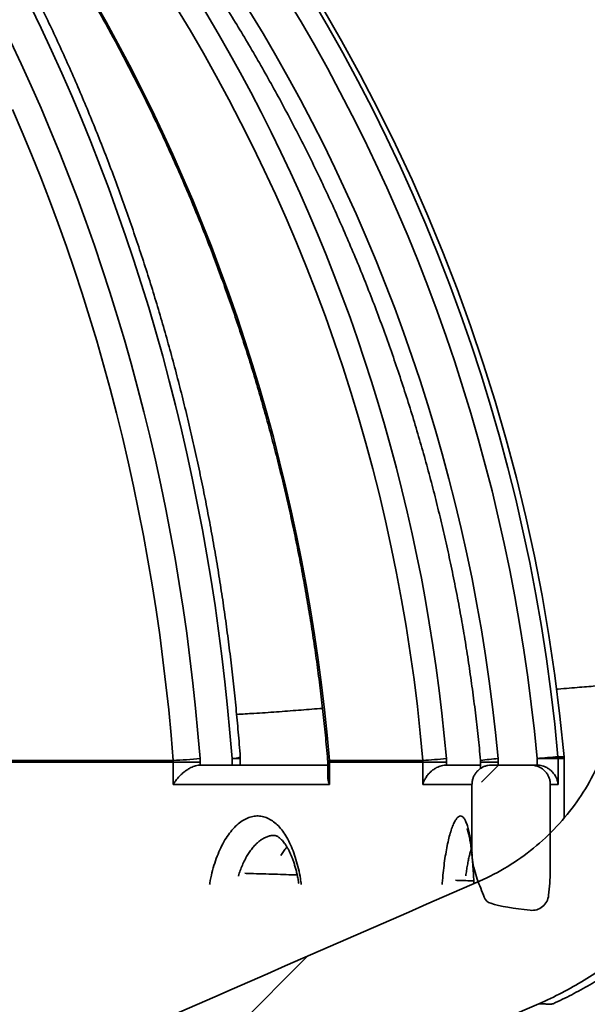
# Model space of a CAD drawing. Units: inches. Extents: x 0.2 to 8.4, y 0.1 to 10.9.
# Drawn here: x 4.3 to 4.6, y 4.1 to 4.6 of the extents above; entities that cross this region are included whole.
import ezdxf

# ---------------------------------------------------------------- set-up
doc = ezdxf.new("R2010")
doc.units = ezdxf.units.IN
doc.header["$MEASUREMENT"] = 0

msp = doc.modelspace()

# ---------------------------------------------------------------- hatches: boundary and pattern name
at = {"linetype": 'Continuous', "lineweight": 18}
h = msp.add_hatch(dxfattribs=at)
h.set_pattern_fill('ANSI31', style=0)
h.set_pattern_definition([(45, (0, 0), (-0.08838834764831845, 0.08838834764831845), [])])
edge = h.paths.add_edge_path(flags=0)
edge.add_line((3.94371120899893, 3.378285437568258), (4.020936006726127, 3.378285437568258))
edge.add_line((4.020936006726127, 3.378285437568258), (4.020936006726127, 3.836618770901592))
edge.add_spline(control_points=[(4.020936006726127, 3.836618770901592), (4.074249422222189, 3.859061085133647), (4.127425754433069, 3.881828977519335), (4.180553339559373, 3.904707732699485), (4.314862455066629, 3.962546336973471), (4.448873223628964, 4.021076529629319), (4.582847836815915, 4.07968579232824)], knot_values=[0.2164788895938514, 0.2164788895938514, 0.2164788895938514, 0.2164788895938514, 0.2297844490563258, 0.2297844490563258, 0.2297844490563258, 0.2634185846241749, 0.2634185846241749, 0.2634185846241749, 0.2634185846241749], weights=[1, 1, 1, 1, 1, 1, 1], degree=3, periodic=0)
edge.add_spline(control_points=[(4.582847836815915, 4.07968579232824), (4.588169581508527, 4.082013871695565), (4.593394567456499, 4.084576971974024), (4.598492718967299, 4.087360813077037), (4.617897402492207, 4.097956723275695), (4.635754847591658, 4.112019578177543), (4.650588469143529, 4.12841405063919), (4.665388569817655, 4.144771475026962), (4.677581570175295, 4.163897907102966), (4.686149639356081, 4.184225142603132), (4.694718358864635, 4.20455392096732), (4.69989611686661, 4.226643136079096), (4.701247985162935, 4.248662551055565)], knot_values=[0, 0, 0, 0, 0.00132786733285961, 0.00132786733285961, 0.00132786733285961, 0.006448945734716176, 0.006448945734716176, 0.006448945734716176, 0.01155864010365937, 0.01155864010365937, 0.01155864010365937, 0.01666903108251705, 0.01666903108251705, 0.01666903108251705, 0.01666903108251705], weights=[1, 1, 1, 1, 1, 1, 1, 1, 1, 1, 1, 1, 1], degree=3, periodic=0)
edge.add_spline(control_points=[(4.701247985162935, 4.248662551055563), (4.711080577509746, 4.40881715470113), (4.720861040009845, 4.568974964920468), (4.730597172054095, 4.729135461529164), (4.741094200604035, 4.90181279353668), (4.75153969473477, 5.07449326375129), (4.761941684000312, 5.247176346932392), (4.776286802728632, 5.485319193206168), (4.790549314538644, 5.723467024469282), (4.80474591039632, 5.961618770901592)], knot_values=[0.002866644101600465, 0.002866644101600465, 0.002866644101600465, 0.002866644101600465, 0.03954692059932578, 0.03954692059932578, 0.03954692059932578, 0.07909382731852077, 0.07909382731852077, 0.07909382731852077, 0.1336319610487594, 0.1336319610487594, 0.1336319610487594, 0.1336319610487594], weights=[1, 1, 1, 1, 1, 1, 1, 1, 1, 1], degree=3, periodic=0)
edge.add_spline(control_points=[(4.80474591039632, 5.961618770901592), (4.817766743729653, 5.969431270901591), (4.830787577062986, 5.97724377090159), (4.84380841039632, 5.985056270901592), (4.856829243729654, 5.992868770901591), (4.869850077062987, 6.000681270901593), (4.882870910396321, 6.008493770901592), (4.891551465951877, 6.013702104234925), (4.900232021507432, 6.018910437568259), (4.908912577062988, 6.024118770901593)], knot_values=[0, 0, 0, 0, 0.003471238549900131, 0.003471238549900131, 0.003471238549900131, 0.006942477099800344, 0.006942477099800344, 0.006942477099800344, 0.00925663613306707, 0.00925663613306707, 0.00925663613306707, 0.00925663613306707], weights=[1, 1, 1, 1, 1, 1, 1, 1, 1, 1], degree=3, periodic=0)
edge.add_line((4.908912577062987, 6.02411877090159), (4.971412577062988, 6.02411877090159))
edge.add_line((4.971412577062988, 6.02411877090159), (4.971412577062988, 6.128285437568257))
edge.add_line((4.971412577062988, 6.128285437568257), (4.940162577062987, 6.128285437568257))
edge.add_spline(control_points=[(4.940162577062987, 6.128285437568257), (4.912703755165217, 6.110943023738088), (4.885244933267447, 6.093600609907916), (4.857786111369678, 6.076258196077746), (4.837231439230386, 6.06327629788451), (4.816676767091095, 6.050294399691274), (4.796122094951803, 6.037312501498035)], knot_values=[0, 0, 0, 0, 0.007424209428802196, 0.007424209428802196, 0.007424209428802196, 0.01298170170835482, 0.01298170170835482, 0.01298170170835482, 0.01298170170835482], weights=[1, 1, 1, 1, 1, 1, 1], degree=3, periodic=0)
edge.add_spline(control_points=[(4.796122094951803, 6.037312501498035), (4.786705780507407, 6.031365355533153), (4.778015574336659, 6.024084799536804), (4.770510975234772, 6.015855795030587), (4.761083660191524, 6.005518478283993), (4.753311083141361, 5.993410970123618), (4.747836896622657, 5.980535890768424), (4.742362709570898, 5.967660810159504), (4.739035929652792, 5.9536630475622), (4.738132057015706, 5.93970176399586)], knot_values=[0, 0, 0, 0, 0.00254594646277728, 0.00254594646277728, 0.00254594646277728, 0.005761121309781321, 0.005761121309781321, 0.005761121309781321, 0.008976296676953188, 0.008976296676953188, 0.008976296676953188, 0.008976296676953188], weights=[1, 1, 1, 1, 1, 1, 1, 1, 1, 1], degree=3, periodic=0)
edge.add_spline(control_points=[(4.738132057015707, 5.939701763995859), (4.719852097087853, 5.657348151702401), (4.701423101454607, 5.375004044427278), (4.682697275805435, 5.09267965163791), (4.664089626384667, 4.812136971043814), (4.645202444579324, 4.531612200663213), (4.625689089726064, 4.251131061842333)], knot_values=[0.001771537102147251, 0.001771537102147251, 0.001771537102147251, 0.001771537102147251, 0.06645270199478791, 0.06645270199478791, 0.06645270199478791, 0.1307257161398669, 0.1307257161398669, 0.1307257161398669, 0.1307257161398669], weights=[1, 1, 1, 1, 1, 1, 1], degree=3, periodic=0)
edge.add_spline(control_points=[(4.625689089726078, 4.251131061842335), (4.624722821625761, 4.237242113518406), (4.621341280609011, 4.223328942260951), (4.615829586223969, 4.210543881268044), (4.610318431674268, 4.197760072490387), (4.60252711242599, 4.185752665264268), (4.593106624294794, 4.175503128947711), (4.583656628233442, 4.16522148786147), (4.572309760421511, 4.156426780687581), (4.560003448701946, 4.149826079145567), (4.557035615731277, 4.148234230985667), (4.55400148576796, 4.146760285736735), (4.550915743569337, 4.145411134822419)], knot_values=[3.838406449890677e-16, 3.838406449890677e-16, 3.838406449890677e-16, 3.838406449890677e-16, 0.003182688042741126, 0.003182688042741126, 0.003182688042741126, 0.006364819124376573, 0.006364819124376573, 0.006364819124376573, 0.009556820007332262, 0.009556820007332262, 0.009556820007332262, 0.01031646208646849, 0.01031646208646849, 0.01031646208646849, 0.01031646208646849], weights=[1, 1, 1, 1, 1, 1, 1, 1, 1, 1, 1, 1, 1], degree=3, periodic=0)
edge.add_spline(control_points=[(4.550915743569337, 4.145411134822419), (4.427978938486136, 4.091660596927496), (4.305002983778256, 4.037996684314248), (4.181772294944524, 3.984923379370778), (4.102630496475511, 3.950838389311297), (4.023419750317364, 3.916894965336372), (3.94371120899893, 3.884157230943897)], knot_values=[0.1056991634424896, 0.1056991634424896, 0.1056991634424896, 0.1056991634424896, 0.136371129671941, 0.136371129671941, 0.136371129671941, 0.1560726254411, 0.1560726254411, 0.1560726254411, 0.1560726254411], weights=[1, 1, 1, 1, 1, 1, 1], degree=3, periodic=0)
edge.add_line((3.94371120899893, 3.884157230943897), (3.94371120899893, 3.378285437568258))
h = msp.add_hatch(dxfattribs=at)
h.set_pattern_fill('ANSI38', angle=90.0000000000002, style=0)
h.set_pattern_definition([(135.0000000000002, (0, 0), (-0.08838834764831814, -0.08838834764831875), []), (225.0000000000002, (0, 0), (-0.08838834764831754, -0.2651650429449556), [0.3125, -0.1875])])
edge = h.paths.add_edge_path(flags=0)
edge.add_spline(control_points=[(4.588946037948034, 4.197233850266671), (4.588946037948034, 4.197975098827215), (4.588865357551758, 4.198720591660998), (4.588706854445173, 4.199444695378508), (4.588456886410987, 4.200586646389505), (4.588004287045162, 4.201700881140151), (4.587388017019031, 4.202694232731746), (4.586767050452279, 4.203695154569996), (4.585962557239076, 4.204601470710918), (4.585043314148113, 4.205337973353835), (4.584119564388531, 4.206078086764548), (4.58305414025016, 4.206667556516918), (4.581936797717966, 4.207058231759028), (4.580822912521568, 4.207447698154737), (4.579626676642031, 4.207650516933338), (4.57844666634371, 4.207650516933338)], knot_values=[0.002691780052695611, 0.002691780052695611, 0.002691780052695611, 0.002691780052695611, 0.002862434869929578, 0.002862434869929578, 0.002862434869929578, 0.003132114467401452, 0.003132114467401452, 0.003132114467401452, 0.003403872817719456, 0.003403872817719456, 0.003403872817719456, 0.003676961365402093, 0.003676961365402093, 0.003676961365402093, 0.003949178056566572, 0.003949178056566572, 0.003949178056566572, 0.003949178056566572], weights=[1, 1, 1, 1, 1, 1, 1, 1, 1, 1, 1, 1, 1, 1, 1, 1], degree=3, periodic=0)
edge.add_line((4.57844666634371, 4.207650516933338), (4.557442278397573, 4.207650516933338))
edge.add_spline(control_points=[(4.557442278397573, 4.207650516933338), (4.557368334109346, 4.207650516933338), (4.557294385767492, 4.207649742551602), (4.557220457695124, 4.207648194043543), (4.556042766707204, 4.207623525958379), (4.554853185905861, 4.207396633844138), (4.553749290747351, 4.206985562005563), (4.552654319504124, 4.206577813281718), (4.551613922595523, 4.205977742579437), (4.550713545235267, 4.205233067043092), (4.549818014710922, 4.204492400181653), (4.549036768381016, 4.203588469145675), (4.548434978814976, 4.202594280210977), (4.54783306472187, 4.201599885550828), (4.547394314401352, 4.20048780514984), (4.547156225653686, 4.199350072727937), (4.547010965367901, 4.198655930991404), (4.546937131601646, 4.197943028171729), (4.546937131601646, 4.197233850266671)], knot_values=[0.003934480451154196, 0.003934480451154196, 0.003934480451154196, 0.003934480451154196, 0.003951325881633254, 0.003951325881633254, 0.003951325881633254, 0.004223025535477784, 0.004223025535477784, 0.004223025535477784, 0.004492493631820057, 0.004492493631820057, 0.004492493631820057, 0.004760511690297433, 0.004760511690297433, 0.004760511690297433, 0.005028625557769555, 0.005028625557769555, 0.005028625557769555, 0.005190743552624446, 0.005190743552624446, 0.005190743552624446, 0.005190743552624446], weights=[1, 1, 1, 1, 1, 1, 1, 1, 1, 1, 1, 1, 1, 1, 1, 1, 1, 1, 1], degree=3, periodic=0)
edge.add_line((4.546937131601646, 4.197233850266671), (4.546937131601646, 4.160787078229418))
edge.add_spline(control_points=[(4.546937131601646, 4.160787078229418), (4.546937131601646, 4.159412010013921), (4.547043022916778, 4.158034850662697), (4.547225829178748, 4.156671988062191), (4.548150697236386, 4.149776884620055), (4.551025273624941, 4.143267750491277), (4.553513480243959, 4.136771085175679)], knot_values=[0, 0, 0, 0, 0.0003143405940625607, 0.0003143405940625607, 0.0003143405940625607, 0.001925454999757032, 0.001925454999757032, 0.001925454999757032, 0.001925454999757032], weights=[1, 1, 1, 1, 1, 1, 1], degree=3, periodic=0)
edge.add_arc((4.558555338283431, 4.138702104234925), 0.00539899686028397, 200.956715279268, 253.0858791494508)
edge.add_ellipse((4.609076808076563, 4.138702104234925), major_axis=(-0.05998719253274493, 0), ratio=0.1736481776669341, start_angle=29.72798467964006, end_angle=58.98838856526188)
edge.add_arc((4.579102633265447, 4.138702104234925), 0.008976247332177664, 264.0406908694865, 354.549154283461)
edge.add_spline(control_points=[(4.588038290532428, 4.137849434676739), (4.58844585496192, 4.142120557084228), (4.588946037948033, 4.146398433857557), (4.588946037948033, 4.15068895776309)], knot_values=[0, 0, 0, 0, 0.00098081376480456, 0.00098081376480456, 0.00098081376480456, 0.00098081376480456], weights=[1, 1, 1, 1], degree=3, periodic=0)
edge.add_line((4.588946037948033, 4.15068895776309), (4.588946037948033, 4.197233850266671))

# ---------------------------------------------------------------- linework, layer by layer
at = {"color": 7, "linetype": 'Continuous', "lineweight": 35}
for p, q in [((4.294065083062454, 4.210189966813838), (4.386647897666975, 4.210189966813838)), ((4.386685209314623, 4.209218345883078), (4.294096820246143, 4.209218345883078)), ((4.386647897666975, 4.210189966813838), (4.386685209314623, 4.209218345883078)), ((4.386685209314623, 4.197233850266671), (4.386685209314623, 4.209218345883078)), ((4.401166849832503, 4.209218345883078), (4.386685209314623, 4.209218345883078)), ((4.401166849832503, 4.209218345883078), (4.401092448404478, 4.211161587744598)), ((4.401166849832503, 4.209218345883078), (4.401166849832504, 4.207650516933338)), ((4.418232673854853, 4.207650516933338), (4.418232673854853, 4.211143995056517)), ((4.422674585976195, 4.211143995056515), (4.418232673854853, 4.211143995056517)), ((4.422674585976195, 4.207650516933338), (4.422674585976195, 4.211143995056515)), ((4.469573864382194, 4.209218345883078), (4.469573864382194, 4.201596110823594)), ((4.469573864382194, 4.209218345883078), (4.470530853663251, 4.209218345883078)), ((4.47048977536635, 4.210189966813838), (4.520515871623332, 4.210189966813838)), ((4.47048977536635, 4.210189966813838), (4.470530853663251, 4.209218345883078)), ((4.470530853663251, 4.209218345883078), (4.470530853663251, 4.197233850266671)), ((4.520559886827627, 4.209218345883078), (4.470530853663251, 4.209218345883078)), ((4.520515871623332, 4.210189966813838), (4.520559886827627, 4.209218345883078)), ((4.520559886827627, 4.197233850266671), (4.520559886827627, 4.209218345883078)), ((4.533284107673558, 4.209218345883078), (4.520559886827627, 4.209218345883078)), ((4.533284107673558, 4.209218345883078), (4.533196369499275, 4.211161587744598)), ((4.533284107673558, 4.209218345883078), (4.533284107673558, 4.207650293752429)), ((4.55149768145141, 4.210195355912501), (4.551556578145488, 4.209215301355979)), ((4.551559250822216, 4.209218345883078), (4.551559250822216, 4.205819889794859)), ((4.561068045168595, 4.209218345883078), (4.551559250848196, 4.209218345883078)), ((4.561068045168595, 4.209218345883078), (4.560977563421468, 4.211161587744598)), ((4.561068045168595, 4.209218345883078), (4.561068045168595, 4.207650516933338)), ((4.581822291621568, 4.207650516933338), (4.581822291621569, 4.211143995056516)), ((4.593110943284848, 4.211143995056515), (4.581822291621569, 4.211143995056516)), ((4.593067667498113, 4.21209415818345), (4.596369151667816, 4.21209415818345)), ((4.593110943284848, 4.211143995056515), (4.593110943284848, 4.197233850266671)), ((4.596412577062987, 4.211143995056515), (4.593110943284848, 4.211143995056515)), ((4.596412577062987, 4.179355606014678), (4.596412577062987, 4.211143995056515)), ((4.401155855497889, 4.207650516933338), (4.469573864382194, 4.207650516933338)), ((4.533284107673558, 4.207650293752429), (4.533349971891816, 4.207650516933338)), ((4.533349971891816, 4.207650516933338), (4.551559250822216, 4.207650516933338)), ((4.557442278397573, 4.207650516933338), (4.57844666634371, 4.207650516933338)), ((4.57844666634371, 4.207650516933338), (4.581809214957776, 4.207650516933338)), ((4.470530853663251, 4.197233850266671), (4.386685209314623, 4.197233850266671)), ((4.546937131601646, 4.197233850266671), (4.520559886827627, 4.197233850266671)), ((4.546937131601646, 4.160787078229418), (4.546937131601646, 4.197233850266671)), ((4.593110943284848, 4.197233850266671), (4.588946037948034, 4.197233850266671)), ((4.588946037948034, 4.15068895776309), (4.588946037948034, 4.197233850266671))]:
    msp.add_line(p, q, dxfattribs=at)
at = {"color": 7, "linetype": 'Continuous', "lineweight": 35, "flags": 128}
for points in [[(4.418232673854853, 4.211143995056517), (4.41711897451167, 4.224888316952751), (4.415842036964767, 4.238611465589604), (4.414402130048042, 4.252310551830043), (4.412799556905366, 4.2659826916029), (4.411034654926761, 4.279625006510048), (4.409107795677366, 4.293234624432395), (4.40701938481922, 4.306808680134554), (4.404769862025847, 4.320344315868057), (4.402359700889697, 4.333838681972998), (4.399789408822445, 4.347288937477977), (4.397059526948154, 4.360692250698203), (4.394170629989363, 4.374045799831655), (4.391123326146086, 4.387346773553154), (4.387918256967767, 4.400592371606232), (4.384556097218215, 4.413779805392672), (4.381037554733545, 4.426906298559588), (4.377363370273162, 4.439969087583938), (4.373534317363803, 4.452965422354322), (4.369551202136686, 4.465892566749966), (4.365414863157801, 4.478747799216762), (4.36112617125136, 4.491528413340229), (4.356686029316467, 4.504231718415304), (4.352095372137029, 4.516855040012809), (4.347355166184955, 4.529395720542504), (4.342466409416683, 4.541851119812589), (4.337430131063083, 4.554218615585541), (4.332247391412774, 4.566495604130179), (4.326919281588895, 4.578679500769827), (4.321446923319399, 4.590767740426458), (4.315831468700886, 4.602757778160735), (4.310074099956062, 4.614647089707788)], [(4.34414244462366, 4.61778161884896), (4.35066620388364, 4.606257472390454), (4.357035108065228, 4.594628346481632), (4.363247769851205, 4.582896774256314), (4.369302835958121, 4.571065311163863), (4.375198987431057, 4.559136534412535), (4.380934939930951, 4.547113042408101), (4.386509444014344, 4.534997454187834), (4.391921285405552, 4.522792408850027), (4.39716928526116, 4.510500564979113), (4.402252300426817, 4.498124600066564), (4.40716922368623, 4.485667209927659), (4.411918984002361, 4.473131108114261), (4.416500546750715, 4.460519025323738), (4.420912913944715, 4.447833708804139), (4.42515512445309, 4.435077921755775), (4.429226254209233, 4.422254442729317), (4.433125416412489, 4.409366065020552), (4.436851761721323, 4.396415596061936), (4.440404478438328, 4.383405856811051), (4.443782792687037, 4.370339681136133), (4.446985968580495, 4.357219915198774), (4.450013308381545, 4.344049416833957), (4.452864152654831, 4.330831054927537), (4.455537880410423, 4.31756770879133), (4.458033909239098, 4.304262267535915), (4.460351695439195, 4.290917629441309), (4.462490734135057, 4.27753670132565), (4.464450559386996, 4.264122397912007), (4.466230744292798, 4.25067764119348), (4.467830901080702, 4.237205359796714), (4.46925068119388, 4.223708488343958), (4.47048977536635, 4.210189966813838)], [(4.29958908305901, 4.59539867894128), (4.305141389936517, 4.583648453819992), (4.310552874270181, 4.571800723107728), (4.315822387324847, 4.559858001808496), (4.320948810502637, 4.547822825090645), (4.3259310555804, 4.535697747748707), (4.330768064940724, 4.523485343661078), (4.335458811796433, 4.511188205243634), (4.340002300408562, 4.498808942899425), (4.344397566297724, 4.486350184464543), (4.348643676448846, 4.473814574650298), (4.352739729509231, 4.461204774481796), (4.356684855979892, 4.448523460733072), (4.360478218400125, 4.435773325358871), (4.36411901152529, 4.4229570749232), (4.367606462497737, 4.410077430024797), (4.370939831010872, 4.397137124719599), (4.374118409466308, 4.384138905940372), (4.377141523124066, 4.371085532913596), (4.380008530245814, 4.357979776573742), (4.382718822231087, 4.344824418975073), (4.385271823746486, 4.331622252701067), (4.387666992847802, 4.318376080271624), (4.389903821095063, 4.305088713548148), (4.391981833660461, 4.291762973136657), (4.393900589429147, 4.27840168778903), (4.395659681092872, 4.265007693802529), (4.397258735236452, 4.251583834417717), (4.398697412417025, 4.238132959214902), (4.399975407236121, 4.224657923509236), (4.401092448404478, 4.211161587744598)], [(4.386647897666975, 4.210189966813838), (4.3855279618803, 4.223708488343958), (4.38424471594687, 4.237205359796714), (4.382798439391881, 4.250677641193481), (4.381189447252944, 4.264122397912007), (4.379418090011466, 4.27753670132565), (4.377484753516304, 4.290917629441309), (4.375389858899715, 4.304262267535915), (4.37313386248563, 4.317567708791331), (4.370717255690241, 4.330831054927538), (4.368140564914974, 4.344049416833957), (4.365404351431806, 4.357219915198774), (4.362509211261025, 4.370339681136134), (4.359455775041383, 4.383405856811052), (4.356244707892738, 4.396415596061937), (4.352876709271168, 4.409366065020553), (4.349352512816611, 4.422254442729317), (4.345672886193061, 4.435077921755775), (4.341838630921348, 4.44783370880414), (4.337850582204546, 4.460519025323738), (4.333709608746044, 4.473131108114262), (4.32941661256032, 4.48566720992766), (4.324972528776454, 4.498124600066565), (4.320378325434437, 4.510500564979114), (4.315635003274306, 4.522792408850028), (4.310743595518151, 4.534997454187835), (4.305705167645055, 4.547113042408101), (4.300520817159008, 4.559136534412535)]]:
    msp.add_lwpolyline(points, dxfattribs=at)
at = {"color": 7, "linetype": 'Continuous', "lineweight": 35}
for centre, radius, start, end in [((3.638079243729654, 4.124317183600004), 0.9623015873015878, 5.23354698043291, 85.60670218959403), ((3.635333317505991, 4.125685733447905), 0.9616244074586044, 5.155364928804911, 70.7764415876399), ((3.633640479669366, 4.12529073135707), 0.9520606763252062, 5.173746830776956, 60.6544515036112), ((3.602570240991568, 4.133289193932701), 0.9211611746408244, 4.788764302888493, 61.60798159683346), ((3.633599939733166, 4.125212518629463), 0.9313519739601788, 5.295028963798245, 59.34933577387718), ((3.597934801319543, 4.130550339011755), 0.9387291272439992, 4.926213090843074, 52.15857672122142), ((4.38349653886097, 4.364894856372499), 0.1547369830250084, 271.1669611226785, 276.5295113561924), ((4.418318107425268, 4.223541604378139), 0.01239790368516038, 269.6051734326426, 290.4281876234371), ((4.412257919309529, 4.211143995056513), 0.01041666666666616, 9.77066398145648e-12, 4.291031494656999), ((4.470145005117817, 4.211677914395533), 0.001527368498480222, 246.2102114298369, 283.0457067327133), ((4.509018997514452, 4.443465740677407), 0.2335589107397162, 272.8215094624204, 275.9417446820611), ((4.586337808314461, 3.916482017146171), 0.2957688140239028, 94.91877874023545, 96.76171723848809), ((4.621075971760615, 3.81358937237402), 0.3994878338831862, 94.0203357900702, 95.63898313467324), ((4.582658533575068, 4.211144000452735), 0.0104524097097812, 359.9999704201614, 5.215570966053168), ((4.585995910396321, 4.211143995056515), 0.01041666666666677, 0, 5.233546980435214), ((4.558555338283431, 4.138702104234925), 0.005398996860284124, 200.956715279268, 253.0858791494508), ((4.579102633265447, 4.138702104234925), 0.008976247332177887, 264.0406908694865, 354.549154283461)]:
    msp.add_arc(centre, radius, start, end, dxfattribs=at)
msp.add_ellipse((4.609076808076563, 4.138702104234925), major_axis=(-0.05998719253274398, 0), ratio=0.1736481776669417, start_param=0.518851212642132, end_param=1.029541600909575, dxfattribs=at)
for points, knots in [([(3.918121817900603, 4.992071830558557), (3.920017036930723, 4.991324758606362), (3.925536373457414, 4.989149104263367), (3.934638670722448, 4.98541837476664), (3.945408218946828, 4.980825382552726), (3.956118387057893, 4.976065805736006), (3.966767977493607, 4.971143439477389), (3.977354706660315, 4.966058466596861), (3.987876608981933, 4.960812072354624), (3.998331649691709, 4.955405212610476), (4.008717829057483, 4.949838943617852), (4.019033154928514, 4.944114333388251), (4.029275650559728, 4.938232485163356), (4.039443352979403, 4.932194530843266), (4.049534313886368, 4.92600163245885), (4.059546599865161, 4.919654981483089), (4.06947829277975, 4.913155798715806), (4.079327490115244, 4.90650533400922), (4.08909230532944, 4.899704866030637), (4.098770868197652, 4.892755702009753), (4.108361325155329, 4.88565917748466), (4.117861839637257, 4.878416656042814), (4.127270592413725, 4.871029529058015), (4.136585781923566, 4.863499215423082), (4.145805624604117, 4.855827161278389), (4.154928355218101, 4.848014839736144), (4.163952227177442, 4.840063750600534), (4.172875512864, 4.831975420083611), (4.181696503947238, 4.823751400517016), (4.190413511698784, 4.815393270059478), (4.199024867303903, 4.806902632400097), (4.207528922169826, 4.798281116457408), (4.21592404823094, 4.789530376074208), (4.224208638250755, 4.780652089708169), (4.232381106120685, 4.771647960118179), (4.240439887155524, 4.762519714046461), (4.248383438385644, 4.753269101896421), (4.256210238845784, 4.743897897406269), (4.263918789860448, 4.734407897318381), (4.271507615325808, 4.724800921044414), (4.278975261988061, 4.715078810326214), (4.286320299718195, 4.705243428892448), (4.293541321783056, 4.695296662111078), (4.300636945112694, 4.6852404166376), (4.307605810563866, 4.675076620059135), (4.31444658317966, 4.664807220534372), (4.321157952445137, 4.654434186429375), (4.327738632538942, 4.643959505949319), (4.334187362580789, 4.633385186766145), (4.340502906874727, 4.622713255642241), (4.346684055148143, 4.61194575805011), (4.352729622786384, 4.601084757788161), (4.358638451062965, 4.590132336592582), (4.364409407365227, 4.579090593745407), (4.370041385415426, 4.567961645678846), (4.37553330548713, 4.556747625575863), (4.380884114616856, 4.545450682967181), (4.386092786810919, 4.53407298332464), (4.391158323247336, 4.522616707651107), (4.396079752472787, 4.511084052066941), (4.40085613059451, 4.499477227393093), (4.405486541467094, 4.487798458730968), (4.409970096874098, 4.476049985039025), (4.414305936704394, 4.464234058706348), (4.41849322912323, 4.452352945123107), (4.4225311707379, 4.440408922248155), (4.426418986757979, 4.428404280173713), (4.43015593115009, 4.416341320687333), (4.433741286787052, 4.404222356831175), (4.437174365591658, 4.392049712458741), (4.440454508673981, 4.379825721789048), (4.443581086465957, 4.367552728958726), (4.446553498839197, 4.355233087570718), (4.449371175258075, 4.342869160244901), (4.452033574773733, 4.330463318151442), (4.454540186584095, 4.31801794059875), (4.456890528453719, 4.30553541440843), (4.459084153092733, 4.293018134076446), (4.461120624804054, 4.28046849899185), (4.462999607061891, 4.267888921628863), (4.464720536062854, 4.255281794778977), (4.466283839411759, 4.242649611639972), (4.467686388284684, 4.229994515431896), (4.468752543486449, 4.219202073361818), (4.469324772125929, 4.212626055104701), (4.469528893256379, 4.210280306940607)], [0, 0, 0, 0, 0.006376587637859209, 0.01857016656434948, 0.03076360727382915, 0.04295675839388017, 0.05514961472209208, 0.0673421715902514, 0.07953442485690522, 0.0917263709021804, 0.1039180066215152, 0.1161093294178248, 0.1283003371923691, 0.1404910283345394, 0.1526814017103812, 0.1648714566501792, 0.1770611929350422, 0.1892506107826962, 0.20143971083246, 0.2136284941296278, 0.2258169621092001, 0.2380051165791821, 0.2501929597035113, 0.2623804939845272, 0.2745677222454266, 0.2867546476123713, 0.2989412734966138, 0.3111276035766, 0.3233136417801243, 0.3354993922666078, 0.3476848594095379, 0.3598700477792289, 0.3720549621257395, 0.3842396073622812, 0.396423988548803, 0.4086081108762641, 0.420791979651105, 0.4329756002803496, 0.4451589782571904, 0.4573421191470434, 0.4695250285742879, 0.4817077122093924, 0.4938901757568421, 0.5060724249434615, 0.5182544655074685, 0.530436303188073, 0.542617943715666, 0.5547993928026738, 0.5669806561349956, 0.5791617393640147, 0.5913426480991815, 0.6035233879012949, 0.6157039642761923, 0.6278843826691284, 0.6400646484597101, 0.6522447669572152, 0.6644247433966541, 0.6766045829351415, 0.6887842906489485, 0.7009638715308542, 0.7131433304880734, 0.7253226723406276, 0.7375019018200241, 0.749681023568577, 0.7618600421388383, 0.7740389619936453, 0.7862177875064307, 0.7983965229618161, 0.8105751725566847, 0.8227537404014361, 0.8349322305215634, 0.8471106468595504, 0.8592889932770181, 0.8714672735571022, 0.8836454914070393, 0.8958236504610546, 0.9080017542834341, 0.9201798063716582, 0.9323578101598716, 0.944535769022564, 0.9567136862781065, 0.9688915651928212, 0.9810694089848567, 0.9932472208283585, 1, 1, 1, 1]), ([(4.106071058240477, 4.916232619976571), (4.10791775190027, 4.915138492420079), (4.113411632867044, 4.911883482296464), (4.122454664905069, 4.906303101163953), (4.13320339791109, 4.899502970661525), (4.14385250308965, 4.892546163804371), (4.154405852627185, 4.885444034058151), (4.164859835938664, 4.878195260289207), (4.175212871442416, 4.870801953124708), (4.185462858380057, 4.863265338934297), (4.19560786008285, 4.855586915958028), (4.205645921370895, 4.847768144172257), (4.215575117955533, 4.839810528032133), (4.22539354367176, 4.831715593936695), (4.235099314363944, 4.82348489589643), (4.244690567304132, 4.815120013637602), (4.254165461802145, 4.806622552726779), (4.263522179490987, 4.797994144147782), (4.272758924693823, 4.789236444019163), (4.281873924763587, 4.780351133267897), (4.290865430424318, 4.771339917308778), (4.299731716106376, 4.762204525716299), (4.308471080277506, 4.752946711892677), (4.317081845769199, 4.743568252731093), (4.325562360098367, 4.734070948274507), (4.333910995784295, 4.724456621370005), (4.342126150660773, 4.714727117318794), (4.350206248183364, 4.704884303521892), (4.358149737731756, 4.694930069121583), (4.365955094907129, 4.684866324638721), (4.373620821824485, 4.674695001605921), (4.381145447399883, 4.664418052196759), (4.388527527632541, 4.654037448850969), (4.395765645881701, 4.64355518389583), (4.402858413138283, 4.632973269163679), (4.409804468291207, 4.622293735605741), (4.416602478388367, 4.611518632902265), (4.423251138892194, 4.600650029069103), (4.429749173929769, 4.589690010060758), (4.436095336537433, 4.578640679370022), (4.44228840889984, 4.567504157624246), (4.448327202583434, 4.556282582178323), (4.454210558764267, 4.544978106704496), (4.459937348450151, 4.533592900779009), (4.465506472697073, 4.522129149465757), (4.470916862819856, 4.510589052896943), (4.476167480597003, 4.498974825850872), (4.481257318469708, 4.487288697326931), (4.486185399734979, 4.475532910117842), (4.490950778732842, 4.463709720379314), (4.495552541027587, 4.451821397197104), (4.499989803583039, 4.439870222151613), (4.504261714931785, 4.427858488880108), (4.508367455338381, 4.415788502636628), (4.512306236956396, 4.403662579849654), (4.516077303979578, 4.391483047677688), (4.519679932786044, 4.37925224356268), (4.523113432079373, 4.366972514781816), (4.526377143012012, 4.354646217996307), (4.529470439345378, 4.34227571880231), (4.532392727443552, 4.32986339126581), (4.53514344685834, 4.317411617509119), (4.537722068677738, 4.304922787097366), (4.540128102191642, 4.292399297164073), (4.542361070487317, 4.279843549771753), (4.544420601970561, 4.267257959585223), (4.546306089216406, 4.254644923051448), (4.548017962537127, 4.242006931233375), (4.549552937315542, 4.229346146514883), (4.550697998665193, 4.218738740176211), (4.551307939481588, 4.21235022737794), (4.551513840446201, 4.210193623143141)], [0, 0, 0, 0, 0.007444538719501749, 0.02214737098413653, 0.03685019141161924, 0.05155299983608549, 0.06625579610122034, 0.0809585800603521, 0.09566135157662717, 0.1103641105229995, 0.1250668567823806, 0.1397695902476607, 0.1544723108218008, 0.1691750184178914, 0.1838777129591448, 0.1985803943790239, 0.213283062621151, 0.2279857176394465, 0.242688359398073, 0.2573909878714324, 0.272093603044199, 0.2867962049112715, 0.3014987934777937, 0.3162013687590748, 0.3309039307805905, 0.3456064795779395, 0.3603090151967623, 0.3750115376926957, 0.3897140471313432, 0.4044165435881468, 0.4191190271483075, 0.4338214979067809, 0.4485239559680603, 0.4632264014461845, 0.4779288344645434, 0.4926312551558329, 0.5073336636618975, 0.5220360601336171, 0.5367384447307716, 0.5514408176219032, 0.5661431789841739, 0.5808455290031842, 0.5955478678729302, 0.6102501957954565, 0.6249525129808948, 0.6396548196471744, 0.6543571160198194, 0.6690594023318912, 0.6837616788237142, 0.6984639457427274, 0.7131662033432469, 0.7278684518863157, 0.7425706916395356, 0.7572729228767305, 0.7719751458778873, 0.786677360928929, 0.8013795683213618, 0.8160817683522493, 0.8307839613238133, 0.8454861475433963, 0.8601883273230898, 0.8748905009795489, 0.889592668833794, 0.9042948312109556, 0.9189969884400454, 0.9336991408537189, 0.9484012887880481, 0.9631034325822133, 0.9778055725784052, 0.9925077091213907, 1, 1, 1, 1]), ([(4.422645386577496, 4.211923397520806), (4.422469803123934, 4.214209023204042), (4.421961607515153, 4.220824367144336), (4.421010168909251, 4.23175644417984), (4.419744108040928, 4.244711279268839), (4.418332039472786, 4.257643853520801), (4.416776715554491, 4.270552029165091), (4.415077751046793, 4.283433366971146), (4.413235633849306, 4.296285521838793), (4.411250650990676, 4.30910612992853), (4.409123176341651, 4.321892839438411), (4.406853593450252, 4.334643302889991), (4.404442316140515, 4.347355179726792), (4.401889782910391, 4.360026136148346), (4.399196458345015, 4.372653845683704), (4.39636283264506, 4.385235989565481), (4.393389421655089, 4.397770257156008), (4.390276766752834, 4.410254346358083), (4.387025434770697, 4.422685964028359), (4.383636017903592, 4.435062826388502), (4.380109133615425, 4.447382659435386), (4.376445424540955, 4.459643199349915), (4.372645558383926, 4.471842192904544), (4.368710227811228, 4.483977397869479), (4.364640150343196, 4.496046583417468), (4.360436068239999, 4.508047530527231), (4.356098748384157, 4.519978032385446), (4.351628982159182, 4.531835894787306), (4.347027585324332, 4.543618936535626), (4.342295397885479, 4.555324989838476), (4.337433283962103, 4.566951900705326), (4.332442131650358, 4.578497529341696), (4.327322852882243, 4.589959750542281), (4.322076383280822, 4.60133645408259), (4.316703682011475, 4.612625545109024), (4.31120573162916, 4.623824944527414), (4.305583537921635, 4.634932589390042), (4.2998381297486, 4.645946433281055), (4.293970558876724, 4.65686444670035), (4.287981899810455, 4.667684617445844), (4.281873249618646, 4.678404950994174), (4.275645727756721, 4.689023470879645), (4.269300475884895, 4.699538219072085), (4.262838657680311, 4.709947256350877), (4.25626145865057, 4.720248662685329), (4.249570085920357, 4.730440537583325), (4.242765768096316, 4.740521000549905), (4.235849754817203, 4.75048819112718), (4.228823317455375, 4.760340270487698), (4.221687745497861, 4.770075417221393), (4.214444359026495, 4.779691844781992), (4.207094461092938, 4.789187738092314), (4.199639514374542, 4.798561491830345), (4.192080480811406, 4.807810822863157), (4.184420284876962, 4.816936084223029), (4.176654619795602, 4.825927899420106), (4.169922234742263, 4.833549872362494), (4.165739562553631, 4.838121290575675), (4.164215276127905, 4.839787247269008)], [0, 0, 0, 0, 0.009581509457509178, 0.0277320039731485, 0.04588262151474003, 0.06403324509380658, 0.08218387373828182, 0.1003345063056498, 0.118485141462655, 0.1366357776667753, 0.1547864131477158, 0.1729370458887645, 0.1910876736081084, 0.2092382937402059, 0.2273889034169342, 0.2455394994487142, 0.2636900783058207, 0.2818406360994816, 0.2999911685629804, 0.3181416710330018, 0.3362921384308594, 0.3544425652438655, 0.3725929455069652, 0.3907432727843263, 0.4088935401514311, 0.427043740177175, 0.4451938649065332, 0.4633439058435035, 0.4814938539344704, 0.4996436995523258, 0.5177934324810421, 0.5359430419008734, 0.5540925163747015, 0.5722418438349336, 0.5903910115715942, 0.6085400062216052, 0.6266888137591223, 0.6448374194874473, 0.6629858080324177, 0.681133963337326, 0.6992818686599198, 0.7174295065710772, 0.7355768589558499, 0.7537239070166455, 0.7718706312790028, 0.790017011599947, 0.808163027179162, 0.8263086565732636, 0.8444538777131654, 0.8625986679248665, 0.8807430039538192, 0.8988868619929662, 0.9170302177148119, 0.9351730463074709, 0.9533153225149188, 0.9714570206817897, 0.9895981148025951, 1, 1, 1, 1]), ([(4.625689089726079, 4.251131061842335), (4.624894771201776, 4.239713683028793), (4.622570084786992, 4.228668063656582), (4.616850998367016, 4.212641849443047), (4.614549348520549, 4.207367566857504), (4.60931563168786, 4.197313689902813), (4.606374389742632, 4.192497105201834), (4.599851677420443, 4.183279106289001), (4.596259671101366, 4.178866394217832), (4.588452731364159, 4.170521318136951), (4.584307572339528, 4.166660368796633), (4.575552810910876, 4.159537236362874), (4.570943154387659, 4.156275123040581), (4.561252211117727, 4.150358928012697), (4.556158262228488, 4.147703273435122), (4.550915743569337, 4.145411134822419)], [0, 0, 0, 0, 0.2499999999999962, 0.2499999999999962, 0.3749999999999968, 0.3749999999999968, 0.4999999999999974, 0.4999999999999974, 0.6249999999999981, 0.6249999999999981, 0.7499999999999987, 0.7499999999999987, 0.8749999999999993, 0.8749999999999993, 1, 1, 1, 1]), ([(4.592260964950589, 4.248308561279439), (4.592538474930444, 4.248331856006388), (4.594994277172735, 4.248538000818565), (4.599157809552977, 4.248888200819263), (4.604717798617479, 4.249356612179394), (4.609733910961431, 4.249780099204729), (4.614261853529547, 4.250163028679888), (4.618368576184481, 4.250511029088597), (4.621966637981335, 4.250815983002792), (4.62438468496583, 4.251020692330523), (4.625411124911537, 4.251107588725524), (4.625589770464694, 4.251122712508087)], [0, 0, 0, 0, 0.01708859650442277, 0.1512241600651904, 0.2854088610945879, 0.4196103703867022, 0.5537958248174526, 0.6879320204949878, 0.8290626067587343, 0.9702493991015244, 1, 1, 1, 1]), ([(4.701247985162936, 4.248662551055565), (4.700129705258973, 4.230447855635791), (4.696552214981361, 4.21280937843343), (4.68759581693373, 4.187192874562689), (4.683976041709743, 4.178761595386333), (4.675721468015285, 4.162688961988218), (4.671071144765616, 4.154985908550638), (4.663320253489225, 4.143925394324016), (4.660606939346826, 4.140321186861306), (4.654916994976696, 4.133280549124985), (4.651930384577179, 4.129833547765477), (4.64263559672525, 4.119827841842628), (4.636047727530717, 4.113653979007418), (4.622118446965788, 4.102262483521812), (4.614776962847694, 4.09704494318681), (4.599326701841334, 4.087583541935056), (4.591206455708564, 4.083342399194466), (4.582847836815915, 4.07968579232824)], [0, 0, 0, 0, 0.249999999999999, 0.249999999999999, 0.3749999999999973, 0.3749999999999973, 0.4999999999999957, 0.4999999999999957, 0.5624999999999956, 0.5624999999999956, 0.6249999999999954, 0.6249999999999954, 0.7499999999999969, 0.7499999999999969, 0.8749999999999983, 0.8749999999999983, 1, 1, 1, 1]), ([(4.589638005580245, 4.079377257443487), (4.589899550819761, 4.079488947391737), (4.591860374235528, 4.080326294942934), (4.595462650277406, 4.08202676155431), (4.600437459469673, 4.084486488482824), (4.605340287687585, 4.087100906849827), (4.610173732963641, 4.089850834332842), (4.614931202377827, 4.092738694280758), (4.619608815494477, 4.095760967408996), (4.624202177635536, 4.098915586806203), (4.628707222018329, 4.102199957113172), (4.633119966999197, 4.1056114888954), (4.637436568925325, 4.10914745821033), (4.641653299814293, 4.112805047860923), (4.645766545548192, 4.116581337433971), (4.64977280883768, 4.120473316600913), (4.653816655215047, 4.124629958282065), (4.65787823506076, 4.129062026978386), (4.661932118663983, 4.133774965029453), (4.665827179611579, 4.138601713392627), (4.669557601997632, 4.143532388723185), (4.673121725153671, 4.148561838994875), (4.676518028679029, 4.153684999569833), (4.679745046188732, 4.158896766361619), (4.682801377749158, 4.164191994775368), (4.685685703173566, 4.169565503058217), (4.688396793070884, 4.175012075637818), (4.690933518278193, 4.180526466754473), (4.69329485793374, 4.186103404156029), (4.695479906077229, 4.191737593002101), (4.69748787847946, 4.197423719781964), (4.699318114019216, 4.203156456559217), (4.700970092444048, 4.208930464350455), (4.702443387907854, 4.214740400245086), (4.703737858520619, 4.220580910713771), (4.704852955218911, 4.226446676940812), (4.705790305676944, 4.232332266424715), (4.70654410800581, 4.238232706036292), (4.70711002176115, 4.243873545598385), (4.707337631671459, 4.247551975775977), (4.707443015764826, 4.249255100340077)], [0, 0, 0, 0, 0.00392236840815251, 0.02940627722467551, 0.05492131852420199, 0.08046274217047303, 0.1060267374397685, 0.1316102112647936, 0.1572106261143358, 0.1828258800077693, 0.2084542164064509, 0.2340941555338609, 0.2597444412159361, 0.2854039998265903, 0.3110719080011026, 0.3367473665113172, 0.3624296800839589, 0.3910446323460963, 0.4196468259412063, 0.4481556260740637, 0.4765743163689779, 0.5049078523106776, 0.5331606720646216, 0.5613367172529777, 0.5894394979690983, 0.6174721468956388, 0.645437465486528, 0.6733379619196992, 0.7011758842308028, 0.7289532474270142, 0.7566718574252581, 0.7843333314451534, 0.8119391141619039, 0.8394904938740686, 0.8669886141719154, 0.8944344856640178, 0.9218289948995122, 0.9491729130728574, 0.9764669013443336, 1, 1, 1, 1]), ([(4.420683180129529, 4.234861797600999), (4.423775858049162, 4.23502019570016), (4.431084906540235, 4.235394544215505), (4.44215450372527, 4.236169209056881), (4.453931550900009, 4.23705060054652), (4.462114866104564, 4.237709143119699), (4.466281200047651, 4.238041277236407), (4.466763738416769, 4.23807974449736)], [0, 0, 0, 0, 0.1897739726966342, 0.448500362736624, 0.707292841582707, 0.9660991085253613, 1, 1, 1, 1]), ([(4.469515523516188, 4.210276200177898), (4.469530700065433, 4.210153593759601), (4.469574030319132, 4.209803542695677), (4.469567573530662, 4.209448369000508), (4.469563378251411, 4.209217595940348)], [0, 0, 0, 0, 0.3502529514495211, 1, 1, 1, 1]), ([(4.401155855497889, 4.207650516933338), (4.400771708293543, 4.207633039449128), (4.399989974859399, 4.207597473047507), (4.39873318926143, 4.20731626126035), (4.397455481691273, 4.206887643400274), (4.396036586043048, 4.206255559196546), (4.394490138745649, 4.205381396910453), (4.392697238838589, 4.204130670279027), (4.390869634729294, 4.202566265531923), (4.389187836796006, 4.200795587229125), (4.387794246725671, 4.199018535565487), (4.387038874779484, 4.197848695525582), (4.386695263047156, 4.197251328619511), (4.386685209314623, 4.197233850266671)], [0, 0, 0, 0, 0.0689374120105062, 0.1402865339697614, 0.20915763616763, 0.2797430925097273, 0.376748996058503, 0.4765111281449438, 0.6116696746149035, 0.750633389220928, 0.8725585250757064, 0.9962711910510754, 1, 1, 1, 1]), ([(4.533284107673558, 4.207650293752429), (4.532837251570532, 4.20762968670009), (4.531927856648058, 4.207587749377007), (4.530560720358523, 4.207296142778874), (4.529231129556686, 4.206857439607846), (4.527817268963966, 4.206213527326153), (4.526351578068075, 4.205325052873246), (4.524749849969962, 4.20405551865881), (4.523238685209099, 4.202470882234006), (4.52200375680283, 4.200703368905379), (4.521117335901201, 4.198958382417352), (4.52072077341785, 4.197828385250425), (4.520564616630775, 4.197251328624776), (4.520559886827627, 4.197233850266671)], [0, 0, 0, 0, 0.06943199051067661, 0.1413007435729174, 0.2106632771018465, 0.2817418421932964, 0.3799193926443281, 0.4808849194219239, 0.6176582515288394, 0.7582838064467476, 0.8764679859739524, 0.9962583623814684, 1, 1, 1, 1]), ([(4.546937131601646, 4.197233850266671), (4.546978866497248, 4.197944463721666), (4.547054924445199, 4.199239490350889), (4.547617849961656, 4.201043668519121), (4.548390849538707, 4.20262020984293), (4.549428026803916, 4.204040182414971), (4.550683939889507, 4.205273707655507), (4.552134385808972, 4.206277365396735), (4.553736226213296, 4.207034708658665), (4.555447839752954, 4.207508847494156), (4.556703394127156, 4.207645578044798), (4.557368337327828, 4.207650022692607), (4.557442278397573, 4.207650516933338)], [0, 0, 0, 0, 0.1296415448570716, 0.2362596031123535, 0.3428806046282565, 0.4494703833557306, 0.5560643105675914, 0.6632293183565302, 0.7703978987453791, 0.8784395065996118, 0.9864825854124112, 1, 1, 1, 1]), ([(4.57844666634371, 4.207650516933338), (4.579039346700859, 4.207621114090268), (4.580224699657463, 4.207562308788988), (4.581955489872871, 4.207102314121583), (4.583586569073083, 4.206373427702537), (4.585073367003629, 4.205379720559105), (4.586364144863349, 4.20414811536828), (4.587430298254238, 4.202725066864028), (4.588226314356064, 4.20114356888661), (4.588819081028772, 4.199307538464926), (4.588900555352182, 4.197976753629435), (4.588946037948034, 4.197233850266671)], [0, 0, 0, 0, 0.1082689559571785, 0.2165364947637511, 0.3251487097930447, 0.4337573946439757, 0.5418420599842511, 0.6499226767960992, 0.7571886774216386, 0.864451905935689, 1, 1, 1, 1]), ([(4.593110943284848, 4.197233850266671), (4.593109456570468, 4.197251327013445), (4.593059011042129, 4.197844328424051), (4.592855918300664, 4.199022386498251), (4.592246088608242, 4.200785562840494), (4.591272524267231, 4.202557269575055), (4.590013299112714, 4.204102603908476), (4.588578554390558, 4.205363843626665), (4.587234929194711, 4.206235460524471), (4.585876802374969, 4.206877071585814), (4.584596194881203, 4.207304493033683), (4.583227056650094, 4.207593074674923), (4.582295706416208, 4.20763115852505), (4.581822291621568, 4.207650516933338)], [0, 0, 0, 0, 0.003734654722887434, 0.1267201240262818, 0.2515403341137056, 0.3859178227444423, 0.5237156990260279, 0.6208615291562216, 0.720469400074323, 0.7893515199157493, 0.8598111582932059, 0.9287405862018303, 1, 1, 1, 1]), ([(4.46962374554319, 4.201596110823594), (4.469613384019596, 4.201302015079823), (4.469584029355052, 4.200468828548602), (4.469894498939715, 4.199015669343521), (4.470275729217399, 4.197848710451951), (4.470523601179773, 4.197251329043826), (4.470530853663251, 4.197233850266671)], [0, 0, 0, 0, 0.210569580476826, 0.5965531363648959, 0.9881955519078204, 1, 1, 1, 1]), ([(4.406212842244535, 4.143661543129456), (4.406246471935582, 4.143902106676077), (4.406546052890189, 4.146045101592096), (4.407435137207377, 4.149906654254703), (4.408879842553821, 4.155149691468147), (4.410666666611947, 4.160029113589665), (4.412714237714012, 4.164515454379558), (4.415000080482546, 4.168537721911515), (4.41749273578954, 4.172028443328537), (4.420147590495665, 4.17496291785559), (4.422922638046776, 4.177301699408494), (4.42577909852751, 4.178997191582567), (4.428673950350292, 4.180057703856199), (4.431572455145312, 4.180474484216538), (4.434434231972237, 4.180224135319484), (4.437225874938885, 4.179340936668122), (4.439922950304783, 4.177835850583669), (4.442488684453388, 4.175707644120874), (4.444900395023222, 4.173007352374159), (4.447140169161266, 4.169759833951148), (4.449176850274148, 4.16598482421243), (4.450995294238464, 4.161743971220159), (4.452585172324128, 4.157083952986403), (4.453903424183818, 4.152034126803352), (4.454840280468091, 4.147527705754053), (4.455222098770898, 4.144652573843455), (4.455355611222501, 4.143647211064236)], [0, 0, 0, 0, 0.005666722348270559, 0.05048045455519775, 0.09515167444232517, 0.1398376192523038, 0.1846668427620278, 0.2293504049003184, 0.2737530336394277, 0.3182994479533245, 0.3626995983900494, 0.4065948687571077, 0.450632096927907, 0.4945262647246583, 0.5380357014566096, 0.581684469265657, 0.6251948097396638, 0.6686721791030726, 0.7122870635424153, 0.755766652909154, 0.7995789745621579, 0.8435289187369385, 0.8873435234942837, 0.9316523335042194, 0.9761005052714075, 1, 1, 1, 1]), ([(4.530983776079308, 4.143661543129456), (4.530997748125404, 4.143902106676077), (4.53112221429732, 4.146045101592096), (4.531489452648954, 4.149906654254708), (4.532082072791788, 4.155149691468134), (4.532808337812695, 4.160029113589715), (4.533631058776268, 4.164515454379369), (4.534537600633348, 4.168537721912215), (4.535510758992547, 4.172028443325941), (4.536529966237355, 4.1749629178653), (4.537575878780988, 4.177301699372562), (4.538629637434481, 4.178997191715163), (4.539674800782736, 4.180057703360053), (4.540697596557469, 4.180474486054503), (4.541681649499615, 4.180224128517123), (4.542617882513074, 4.17934096211891), (4.543499308351867, 4.177835755973637), (4.544314719032974, 4.175707997419259), (4.545060834035029, 4.173006030895464), (4.545737436744437, 4.169764764134223), (4.546330437577241, 4.16596624124669), (4.546739396295433, 4.162816845435325), (4.546924447080555, 4.160828415162173), (4.546964196726674, 4.160401292415085)], [0, 0, 0, 0, 0.006623467775922795, 0.05900336093973191, 0.1112166806065798, 0.1634472112899579, 0.2158452112425909, 0.2680729569740726, 0.319972337699772, 0.3720397801484074, 0.4239362641456333, 0.4752426262581758, 0.5267149137294737, 0.5780199871184029, 0.6288753730771925, 0.6798936141826823, 0.7307500564675138, 0.7815679609389218, 0.8325465979499126, 0.8833670972406197, 0.9345765059291482, 0.9859467727438047, 1, 1, 1, 1]), ([(4.544296163851785, 4.173335245132764), (4.54429607674614, 4.173335395813131), (4.544283055009025, 4.173357921565048), (4.544328311811508, 4.1732748560711), (4.544417251979995, 4.173068433438542), (4.544567119137579, 4.172680247791158), (4.544754844575162, 4.172122036480877), (4.544975526206544, 4.171377627367518), (4.545219140542408, 4.1704442936319), (4.545477674579232, 4.169321161082368), (4.545743349846247, 4.168012375729652), (4.546009464898844, 4.16652567156684), (4.54627009642024, 4.164870765586331), (4.546521081216021, 4.163061972975506), (4.546754304787631, 4.161121250794722), (4.546926007849093, 4.159550396877751), (4.547013131971787, 4.158607515462243), (4.547034360502169, 4.158377774419732)], [0, 0, 0, 0, 0.0003693213600325192, 0.05521118303009985, 0.1138923356592505, 0.1767304762915704, 0.2438051700282184, 0.314965697641382, 0.3898668521460121, 0.4680252999290633, 0.5488832369580778, 0.6318666865394785, 0.7164308107736486, 0.8020902422868074, 0.8884701325133562, 0.9728248031977502, 1, 1, 1, 1]), ([(4.440952997407019, 4.169925628858893), (4.440516613930544, 4.169920148572182), (4.439503426196164, 4.169907424535699), (4.437883868520664, 4.169547567367236), (4.43611218131177, 4.168893207024214), (4.434358274452696, 4.167937687014445), (4.432652929994717, 4.166713294827782), (4.430991765335446, 4.16522316031381), (4.429373589048669, 4.163455104668394), (4.427827356979104, 4.161433580127437), (4.426379638632437, 4.159195354926081), (4.425027424197047, 4.156740282975585), (4.423768199715087, 4.154061662064554), (4.422647862345627, 4.151180343553442), (4.421942087619504, 4.149173470718679), (4.421653498803837, 4.148109530715522), (4.421646392371943, 4.148083331442505)], [0, 0, 0, 0, 0.05835140203533695, 0.1354792928999886, 0.2148493091767056, 0.2942194215529466, 0.3713314090759474, 0.4484435037231341, 0.5277866961716525, 0.6071299803635655, 0.6844003239008363, 0.7616706886674061, 0.8411804145337723, 0.9206900849492445, 0.9980470119450711, 0.9999999999999999, 0.9999999999999999, 0.9999999999999999, 0.9999999999999999]), ([(4.440952061075598, 4.169948833161806), (4.440968948538027, 4.169949877920081), (4.441119559493163, 4.169959195604258), (4.441336936556201, 4.169923323510278), (4.441746257999045, 4.169819050148103), (4.442202460358702, 4.169631437184427), (4.442746835163042, 4.169336192129914), (4.443377909837519, 4.168907033978175), (4.444089763614233, 4.16831993774678), (4.444844931219208, 4.167585837253667), (4.445632777947681, 4.166698930907619), (4.44644156454807, 4.165656294846498), (4.447259018223791, 4.164458164999225), (4.448073126112325, 4.163107444824949), (4.448872329381264, 4.161609506472021), (4.449620824129489, 4.160025533198985), (4.450324647155355, 4.158349290710191), (4.451001067912887, 4.156547268005292), (4.451664827927374, 4.154558881940075), (4.452299403730906, 4.152403623068292), (4.452888984620549, 4.150123516190428), (4.453421159116705, 4.147728389855607), (4.453810717011384, 4.145754777992469), (4.453997770292283, 4.144560929280192), (4.454050886743268, 4.144221918885384)], [0, 0, 0, 0, 0.008866554980764375, 0.07907643436599102, 0.134187351849255, 0.184391130291586, 0.2315255518495311, 0.2814174031057035, 0.3293620281290918, 0.3763358723916604, 0.4228892177262438, 0.469300922106214, 0.5156963686335503, 0.5621090771794267, 0.6085388262940986, 0.6549365404676168, 0.696657921631963, 0.7406639652042295, 0.7873973511685505, 0.834904982876018, 0.8830517315345894, 0.9316723834425713, 0.9805973972856106, 1, 1, 1, 1]), ([(4.4444516738553, 4.159112944550968), (4.444681602771883, 4.15950849054993), (4.445368702615596, 4.16069050627073), (4.446457053076974, 4.162230965680667), (4.447340435872461, 4.163268126179937), (4.447703040304122, 4.163693852145281)], [0, 0, 0, 0, 0.2286903135303704, 0.6833985086369865, 1, 1, 1, 1]), ([(4.546557371071746, 4.162715396424953), (4.546420265892624, 4.162277959088565), (4.546080149802084, 4.161192810608676), (4.545564881152488, 4.15918912356099), (4.545009730964362, 4.156743089445378), (4.544490614481224, 4.154056716498249), (4.544015819648538, 4.151215679375985), (4.54374565989836, 4.149203346801984), (4.543613791408858, 4.148221101087239)], [0, 0, 0, 0, 0.1181831045627441, 0.293176200559132, 0.4681693446332209, 0.6482339393307753, 0.8282984084494456, 1, 1, 1, 1]), ([(4.553513480243959, 4.136771085175679), (4.552877134465786, 4.138386528136862), (4.551604617233504, 4.141616971515892), (4.549728484999988, 4.146495215090487), (4.548183736463254, 4.151500814683235), (4.547140698371883, 4.156286029092215), (4.546999342128932, 4.159411546064523), (4.546937131601646, 4.160787078229418)], [0, 0, 0, 0, 0.2079873792211823, 0.41591778123513, 0.6257513130607604, 0.835294093388166, 0.9999999999999999, 0.9999999999999999, 0.9999999999999999, 0.9999999999999999]), ([(4.547072601432575, 4.157985390020512), (4.547128632038573, 4.157378925598784), (4.547254547537213, 4.156016040641388), (4.547429543037992, 4.153765479119068), (4.547601528050253, 4.151258122673489), (4.547754332892056, 4.148634478880145), (4.547874941806942, 4.146251160612828), (4.547935639861438, 4.144721140346816), (4.547959435738408, 4.144121315948621)], [0, 0, 0, 0, 0.1445271871852666, 0.3247905768126129, 0.5076546663621383, 0.6927094625038314, 0.8795307710500689, 1, 1, 1, 1]), ([(4.588946037948034, 4.15068895776309), (4.588871562593027, 4.148547238071367), (4.588722360145598, 4.144256559367135), (4.588266570076258, 4.139987543830287), (4.588038290532429, 4.137849434676739)], [0, 0, 0, 0, 0.4991563897830386, 1, 1, 1, 1]), ([(3.943711208998931, 3.884157230943897), (3.994650669758795, 3.905078985486991), (4.045377546547476, 3.92654076712383), (4.146708279586445, 3.969776839489565), (4.197302103096223, 3.99157968270971), (4.348979169022556, 4.0572146076382), (4.449964810892172, 4.101273279371243), (4.550915743569337, 4.145411134822419)], [0, 0, 0, 0, 0.2500000000000001, 0.2500000000000001, 0.5000000000000001, 0.5000000000000001, 1, 1, 1, 1]), ([(4.453184293269509, 4.148741301476405), (4.449218508932512, 4.148867089942878), (4.441115584117763, 4.149124102024167), (4.431657925634294, 4.149419239495795), (4.426047062596202, 4.149590289304192), (4.425069731894589, 4.149620083691993)], [0, 0, 0, 0, 0.4418428596027835, 0.9027771474850124, 1, 1, 1, 1]), ([(4.54789954925785, 4.14552045926321), (4.54720914902842, 4.145545400080567), (4.545260312329187, 4.145615802114204), (4.541968748739784, 4.145733725004593), (4.539087929754243, 4.145836235058445), (4.538015204413516, 4.145874406541275)], [0, 0, 0, 0, 0.256134902604254, 0.7230083028248797, 1, 1, 1, 1]), ([(4.020936006726127, 3.836618770901592), (4.067950158582921, 3.85640940632621), (4.11486241393054, 3.876459473262607), (4.208607573732419, 3.916761636845657), (4.255434908464958, 3.937021385965744), (4.395844881611856, 3.997957645286218), (4.489360922765449, 4.038788498623429), (4.582847836815915, 4.07968579232824)], [0, 0, 0, 0, 0.25, 0.25, 0.5, 0.5, 1, 1, 1, 1]), ([(4.589628184146056, 4.07940015063481), (4.589649963157304, 4.079399232537031), (4.58974007230349, 4.079395433971242), (4.589156081990457, 4.079419653534211), (4.587846109658566, 4.079474839688105), (4.585804355609173, 4.07956095614898), (4.583833227099884, 4.079644185165651), (4.582847836815915, 4.079685792328241)], [0, 0, 0, 0, 0.07379018949698053, 0.3053017833048075, 0.5368951170021334, 0.7684884318732885, 1, 1, 1, 1])]:
    msp.add_open_spline(points, degree=3, knots=knots, dxfattribs=at)

doc.saveas('drawing.dxf')
